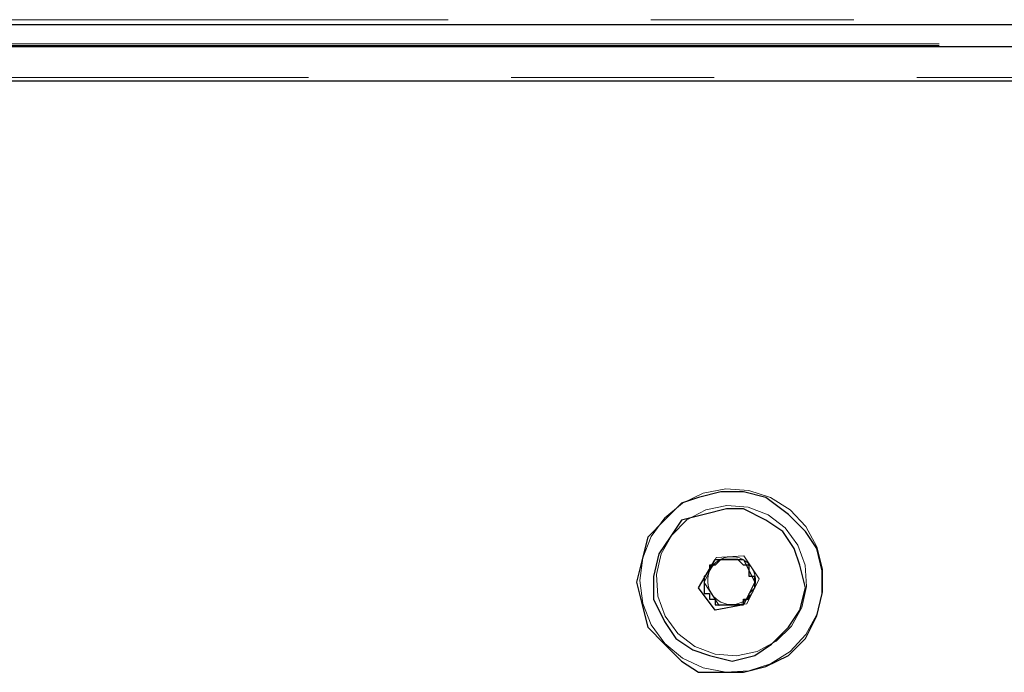
# Model space of a CAD drawing. Units: inches. Extents: x 0 to 1191, y 0 to 842.
# Drawn here: x 634 to 652, y 565 to 576 of the extents above; entities that cross this region are included whole.
import ezdxf

# ---------------------------------------------------------------- set-up
doc = ezdxf.new("R2010")
doc.units = ezdxf.units.IN
doc.header["$MEASUREMENT"] = 0
for name, pattern in [('AI-Linetype-1625', [36, 18, -3.6, 3.6, -3.6, 3.6, -3.6]), ('AI-Linetype-1627', [36, 18, -3.6, 3.6, -3.6, 3.6, -3.6]), ('AI-Linetype-1676', [36, 18, -3.6, 3.6, -3.6, 3.6, -3.6]), ('AI-Linetype-1699', [36, 18, -3.6, 3.6, -3.6, 3.6, -3.6]), ('AI-Linetype-1784', [36, 18, -3.6, 3.6, -3.6, 3.6, -3.6]), ('AI-Linetype-1785', [36, 18, -3.6, 3.6, -3.6, 3.6, -3.6]), ('AI-Linetype-1786', [36, 18, -3.6, 3.6, -3.6, 3.6, -3.6]), ('AI-Linetype-1787', [36, 18, -3.6, 3.6, -3.6, 3.6, -3.6]), ('AI-Linetype-1788', [36, 18, -3.6, 3.6, -3.6, 3.6, -3.6]), ('AI-Linetype-1789', [36, 18, -3.6, 3.6, -3.6, 3.6, -3.6]), ('AI-Linetype-1790', [36, 18, -3.6, 3.6, -3.6, 3.6, -3.6]), ('AI-Linetype-1791', [36, 18, -3.6, 3.6, -3.6, 3.6, -3.6]), ('AI-Linetype-1792', [36, 18, -3.6, 3.6, -3.6, 3.6, -3.6]), ('AI-Linetype-1793', [36, 18, -3.6, 3.6, -3.6, 3.6, -3.6]), ('AI-Linetype-1794', [36, 18, -3.6, 3.6, -3.6, 3.6, -3.6]), ('AI-Linetype-1795', [36, 18, -3.6, 3.6, -3.6, 3.6, -3.6]), ('AI-Linetype-1796', [36, 18, -3.6, 3.6, -3.6, 3.6, -3.6]), ('AI-Linetype-1884', [36, 18, -3.6, 3.6, -3.6, 3.6, -3.6]), ('AI-Linetype-1957', [36, 18, -3.6, 3.6, -3.6, 3.6, -3.6]), ('AI-Linetype-1960', [36, 18, -3.6, 3.6, -3.6, 3.6, -3.6]), ('AI-Linetype-2009', [36, 18, -3.6, 3.6, -3.6, 3.6, -3.6]), ('AI-Linetype-2032', [36, 18, -3.6, 3.6, -3.6, 3.6, -3.6]), ('AI-Linetype-2117', [36, 18, -3.6, 3.6, -3.6, 3.6, -3.6]), ('AI-Linetype-2118', [36, 18, -3.6, 3.6, -3.6, 3.6, -3.6]), ('AI-Linetype-2119', [36, 18, -3.6, 3.6, -3.6, 3.6, -3.6]), ('AI-Linetype-2120', [36, 18, -3.6, 3.6, -3.6, 3.6, -3.6]), ('AI-Linetype-2121', [36, 18, -3.6, 3.6, -3.6, 3.6, -3.6]), ('AI-Linetype-2122', [36, 18, -3.6, 3.6, -3.6, 3.6, -3.6]), ('AI-Linetype-2123', [36, 18, -3.6, 3.6, -3.6, 3.6, -3.6]), ('AI-Linetype-2124', [36, 18, -3.6, 3.6, -3.6, 3.6, -3.6]), ('AI-Linetype-2125', [36, 18, -3.6, 3.6, -3.6, 3.6, -3.6]), ('AI-Linetype-2126', [36, 18, -3.6, 3.6, -3.6, 3.6, -3.6]), ('AI-Linetype-2127', [36, 18, -3.6, 3.6, -3.6, 3.6, -3.6]), ('AI-Linetype-2128', [36, 18, -3.6, 3.6, -3.6, 3.6, -3.6]), ('AI-Linetype-2129', [36, 18, -3.6, 3.6, -3.6, 3.6, -3.6]), ('AI-Linetype-2209', [36, 18, -3.6, 3.6, -3.6, 3.6, -3.6]), ('AI-Linetype-2290', [36, 18, -3.6, 3.6, -3.6, 3.6, -3.6]), ('AI-Linetype-2292', [36, 18, -3.6, 3.6, -3.6, 3.6, -3.6]), ('AI-Linetype-2341', [36, 18, -3.6, 3.6, -3.6, 3.6, -3.6]), ('AI-Linetype-2364', [36, 18, -3.6, 3.6, -3.6, 3.6, -3.6]), ('AI-Linetype-2449', [36, 18, -3.6, 3.6, -3.6, 3.6, -3.6]), ('AI-Linetype-2450', [36, 18, -3.6, 3.6, -3.6, 3.6, -3.6]), ('AI-Linetype-2451', [36, 18, -3.6, 3.6, -3.6, 3.6, -3.6]), ('AI-Linetype-2452', [36, 18, -3.6, 3.6, -3.6, 3.6, -3.6]), ('AI-Linetype-2453', [36, 18, -3.6, 3.6, -3.6, 3.6, -3.6]), ('AI-Linetype-2454', [36, 18, -3.6, 3.6, -3.6, 3.6, -3.6]), ('AI-Linetype-2455', [36, 18, -3.6, 3.6, -3.6, 3.6, -3.6]), ('AI-Linetype-2456', [36, 18, -3.6, 3.6, -3.6, 3.6, -3.6]), ('AI-Linetype-2457', [36, 18, -3.6, 3.6, -3.6, 3.6, -3.6]), ('AI-Linetype-2458', [36, 18, -3.6, 3.6, -3.6, 3.6, -3.6]), ('AI-Linetype-2459', [36, 18, -3.6, 3.6, -3.6, 3.6, -3.6]), ('AI-Linetype-2460', [36, 18, -3.6, 3.6, -3.6, 3.6, -3.6]), ('AI-Linetype-2461', [36, 18, -3.6, 3.6, -3.6, 3.6, -3.6]), ('AI-Linetype-2549', [36, 18, -3.6, 3.6, -3.6, 3.6, -3.6]), ('AI-Linetype-2622', [36, 18, -3.6, 3.6, -3.6, 3.6, -3.6]), ('AI-Linetype-2625', [36, 18, -3.6, 3.6, -3.6, 3.6, -3.6]), ('AI-Linetype-2674', [36, 18, -3.6, 3.6, -3.6, 3.6, -3.6]), ('AI-Linetype-2697', [36, 18, -3.6, 3.6, -3.6, 3.6, -3.6]), ('AI-Linetype-2782', [36, 18, -3.6, 3.6, -3.6, 3.6, -3.6]), ('AI-Linetype-2783', [36, 18, -3.6, 3.6, -3.6, 3.6, -3.6]), ('AI-Linetype-2784', [36, 18, -3.6, 3.6, -3.6, 3.6, -3.6]), ('AI-Linetype-2785', [36, 18, -3.6, 3.6, -3.6, 3.6, -3.6]), ('AI-Linetype-2786', [36, 18, -3.6, 3.6, -3.6, 3.6, -3.6]), ('AI-Linetype-2787', [36, 18, -3.6, 3.6, -3.6, 3.6, -3.6]), ('AI-Linetype-2788', [36, 18, -3.6, 3.6, -3.6, 3.6, -3.6]), ('AI-Linetype-2789', [36, 18, -3.6, 3.6, -3.6, 3.6, -3.6]), ('AI-Linetype-2790', [36, 18, -3.6, 3.6, -3.6, 3.6, -3.6]), ('AI-Linetype-2791', [36, 18, -3.6, 3.6, -3.6, 3.6, -3.6]), ('AI-Linetype-2792', [36, 18, -3.6, 3.6, -3.6, 3.6, -3.6]), ('AI-Linetype-2793', [36, 18, -3.6, 3.6, -3.6, 3.6, -3.6]), ('AI-Linetype-2794', [36, 18, -3.6, 3.6, -3.6, 3.6, -3.6]), ('AI-Linetype-2874', [36, 18, -3.6, 3.6, -3.6, 3.6, -3.6])]:
    doc.linetypes.add(name, pattern=pattern)
doc.layers.add('Lager 1', color=7, linetype='Continuous')

# ---------------------------------------------------------------- blocks, each defined once
blk = doc.blocks.new('block 4')
at = {"layer": 'Lager 1', "color": 7, "lineweight": 25, "true_color": 0xffffff}
for points in [[(623.7, 576.4), (686.4, 576.4)], [(686.4, 576), (623.4, 576)], [(686.4, 576), (625, 576)], [(621.2, 575.4), (675.9, 575.4)], [(645.1, 566.5), (645.2, 566.1), (645.3, 565.7), (645.6, 565.4), (645.9, 565.1), (646.2, 564.9), (646.6, 564.9), (647, 564.9), (647.4, 565), (647.8, 565.2), (648.1, 565.5), (648.3, 565.9), (648.4, 566.3), (648.4, 566.7), (648.3, 567.1), (648.1, 567.4), (647.8, 567.7), (647.4, 568), (647, 568.1), (646.6, 568.1), (646.2, 568), (645.9, 567.9), (645.6, 567.6), (645.3, 567.3), (645.2, 566.9), (645.1, 566.5)], [(646.8, 565.1), (647.2, 565.2), (647.5, 565.4), (647.8, 565.7), (648, 566), (648.1, 566.4), (648, 566.8), (647.9, 567.1), (647.7, 567.4), (647.4, 567.6), (647, 567.8), (646.7, 567.8), (646.3, 567.7), (645.9, 567.6), (645.7, 567.3), (645.5, 567), (645.4, 566.6), (645.4, 566.2), (645.6, 565.8), (645.8, 565.5), (646.1, 565.3), (646.4, 565.2), (646.8, 565.1)], [(646.2, 566.4), (646.5, 566.9)], [(646.7, 566.9), (646.7, 566.9), (646.6, 566.9), (646.5, 566.8), (646.4, 566.8), (646.4, 566.7)], [(646.5, 566.9), (647, 566.9)], [(647.1, 566.7), (647.1, 566.8), (647, 566.8), (646.9, 566.9), (646.8, 566.9), (646.7, 566.9)], [(647, 566.9), (647.2, 566.5)], [(646.4, 566.7), (646.3, 566.6), (646.3, 566.5), (646.3, 566.4), (646.3, 566.3), (646.4, 566.3), (646.4, 566.2)], [(647.1, 566.3), (647.1, 566.3), (647.2, 566.4), (647.2, 566.5), (647.2, 566.6), (647.1, 566.6), (647.1, 566.7)], [(647.2, 566.5), (647, 566.1)], [(646.5, 566), (646.2, 566.4)], [(646.8, 566.1), (646.8, 566.1), (646.9, 566.1), (647, 566.1), (647, 566.2), (647.1, 566.2), (647.1, 566.3)], [(646.4, 566.2), (646.4, 566.2), (646.5, 566.2), (646.5, 566.1), (646.6, 566.1), (646.7, 566.1), (646.8, 566.1)], [(647, 566.1), (646.5, 566)]]:
    blk.add_lwpolyline(points, dxfattribs=at)
at = {"layer": 'Lager 1', "color": 7, "linetype": 'AI-Linetype-1627', "lineweight": 18, "true_color": 0xffffff}
blk.add_lwpolyline([(623.758, 576.482), (686.475, 576.482)], dxfattribs=at)
at = {"layer": 'Lager 1', "color": 7, "linetype": 'AI-Linetype-1960', "lineweight": 18, "true_color": 0xffffff}
blk.add_lwpolyline([(623.758, 576.482), (686.475, 576.482)], dxfattribs=at)
at = {"layer": 'Lager 1', "color": 7, "linetype": 'AI-Linetype-2292', "lineweight": 18, "true_color": 0xffffff}
blk.add_lwpolyline([(623.758, 576.482), (686.475, 576.482)], dxfattribs=at)
at = {"layer": 'Lager 1', "color": 7, "linetype": 'AI-Linetype-2625', "lineweight": 18, "true_color": 0xffffff}
blk.add_lwpolyline([(623.758, 576.482), (686.475, 576.482)], dxfattribs=at)
at = {"layer": 'Lager 1', "color": 7, "linetype": 'AI-Linetype-1625', "lineweight": 18, "true_color": 0xffffff}
blk.add_lwpolyline([(686.475, 576.057), (623.475, 576.057)], dxfattribs=at)
at = {"layer": 'Lager 1', "color": 7, "linetype": 'AI-Linetype-1957', "lineweight": 18, "true_color": 0xffffff}
blk.add_lwpolyline([(686.475, 576.057), (623.475, 576.057)], dxfattribs=at)
at = {"layer": 'Lager 1', "color": 7, "linetype": 'AI-Linetype-2290', "lineweight": 18, "true_color": 0xffffff}
blk.add_lwpolyline([(686.475, 576.057), (623.475, 576.057)], dxfattribs=at)
at = {"layer": 'Lager 1', "color": 7, "linetype": 'AI-Linetype-2622', "lineweight": 18, "true_color": 0xffffff}
blk.add_lwpolyline([(686.475, 576.057), (623.475, 576.057)], dxfattribs=at)
at = {"layer": 'Lager 1', "color": 7, "linetype": 'AI-Linetype-1884', "lineweight": 18, "true_color": 0xffffff}
blk.add_lwpolyline([(686.475, 576.023), (625.099, 576.023)], dxfattribs=at)
at = {"layer": 'Lager 1', "color": 7, "linetype": 'AI-Linetype-2209', "lineweight": 18, "true_color": 0xffffff}
blk.add_lwpolyline([(686.475, 576.023), (625.099, 576.023)], dxfattribs=at)
at = {"layer": 'Lager 1', "color": 7, "linetype": 'AI-Linetype-2549', "lineweight": 18, "true_color": 0xffffff}
blk.add_lwpolyline([(686.475, 576.023), (625.099, 576.023)], dxfattribs=at)
at = {"layer": 'Lager 1', "color": 7, "linetype": 'AI-Linetype-2874', "lineweight": 18, "true_color": 0xffffff}
blk.add_lwpolyline([(686.475, 576.023), (625.099, 576.023)], dxfattribs=at)
at = {"layer": 'Lager 1', "color": 7, "linetype": 'AI-Linetype-1699', "lineweight": 18, "true_color": 0xffffff}
blk.add_lwpolyline([(621.277, 575.457), (675.986, 575.457)], dxfattribs=at)
at = {"layer": 'Lager 1', "color": 7, "linetype": 'AI-Linetype-2032', "lineweight": 18, "true_color": 0xffffff}
blk.add_lwpolyline([(621.277, 575.457), (675.986, 575.457)], dxfattribs=at)
at = {"layer": 'Lager 1', "color": 7, "linetype": 'AI-Linetype-2364', "lineweight": 18, "true_color": 0xffffff}
blk.add_lwpolyline([(621.277, 575.457), (675.986, 575.457)], dxfattribs=at)
at = {"layer": 'Lager 1', "color": 7, "linetype": 'AI-Linetype-2697', "lineweight": 18, "true_color": 0xffffff}
blk.add_lwpolyline([(621.277, 575.457), (675.986, 575.457)], dxfattribs=at)
at = {"layer": 'Lager 1', "color": 7, "linetype": 'AI-Linetype-1676', "lineweight": 18, "true_color": 0xffffff}
blk.add_lwpolyline([(645.159, 566.527), (645.211, 566.122), (645.361, 565.742), (645.602, 565.411), (645.917, 565.151), (646.285, 564.977), (646.688, 564.9), (647.095, 564.926), (647.483, 565.052), (647.828, 565.271), (648.108, 565.569), (648.305, 565.927), (648.406, 566.323), (648.406, 566.731), (648.305, 567.127), (648.108, 567.485), (647.828, 567.783), (647.483, 568.002), (647.095, 568.128), (646.688, 568.154), (646.285, 568.077), (645.917, 567.903), (645.602, 567.643), (645.361, 567.312), (645.211, 566.932), (645.159, 566.527)], dxfattribs=at)
at = {"layer": 'Lager 1', "color": 7, "linetype": 'AI-Linetype-2009', "lineweight": 18, "true_color": 0xffffff}
blk.add_lwpolyline([(645.159, 566.527), (645.211, 566.122), (645.361, 565.742), (645.602, 565.411), (645.917, 565.151), (646.285, 564.977), (646.688, 564.9), (647.095, 564.926), (647.483, 565.052), (647.828, 565.271), (648.108, 565.569), (648.305, 565.927), (648.406, 566.323), (648.406, 566.731), (648.305, 567.127), (648.108, 567.485), (647.828, 567.783), (647.483, 568.002), (647.095, 568.128), (646.688, 568.154), (646.285, 568.077), (645.917, 567.903), (645.602, 567.643), (645.361, 567.312), (645.211, 566.932), (645.159, 566.527)], dxfattribs=at)
at = {"layer": 'Lager 1', "color": 7, "linetype": 'AI-Linetype-2341', "lineweight": 18, "true_color": 0xffffff}
blk.add_lwpolyline([(645.159, 566.527), (645.211, 566.122), (645.361, 565.742), (645.602, 565.411), (645.917, 565.151), (646.285, 564.977), (646.688, 564.9), (647.095, 564.926), (647.483, 565.052), (647.828, 565.271), (648.108, 565.569), (648.305, 565.927), (648.406, 566.323), (648.406, 566.731), (648.305, 567.127), (648.108, 567.485), (647.828, 567.783), (647.483, 568.002), (647.095, 568.128), (646.688, 568.154), (646.285, 568.077), (645.917, 567.903), (645.602, 567.643), (645.361, 567.312), (645.211, 566.932), (645.159, 566.527)], dxfattribs=at)
at = {"layer": 'Lager 1', "color": 7, "linetype": 'AI-Linetype-2674', "lineweight": 18, "true_color": 0xffffff}
blk.add_lwpolyline([(645.159, 566.527), (645.211, 566.122), (645.361, 565.742), (645.602, 565.411), (645.917, 565.151), (646.285, 564.977), (646.688, 564.9), (647.095, 564.926), (647.483, 565.052), (647.828, 565.271), (648.108, 565.569), (648.305, 565.927), (648.406, 566.323), (648.406, 566.731), (648.305, 567.127), (648.108, 567.485), (647.828, 567.783), (647.483, 568.002), (647.095, 568.128), (646.688, 568.154), (646.285, 568.077), (645.917, 567.903), (645.602, 567.643), (645.361, 567.312), (645.211, 566.932), (645.159, 566.527)], dxfattribs=at)
at = {"layer": 'Lager 1', "color": 7, "linetype": 'AI-Linetype-1788', "lineweight": 18, "true_color": 0xffffff}
blk.add_lwpolyline([(646.874, 565.193), (647.246, 565.271), (647.582, 565.45), (647.853, 565.717), (648.038, 566.05), (648.122, 566.421), (648.098, 566.8), (647.968, 567.158), (647.742, 567.464), (647.44, 567.695), (647.084, 567.831), (646.705, 567.861), (646.333, 567.783), (645.997, 567.604), (645.726, 567.336), (645.541, 567.004), (645.457, 566.633), (645.481, 566.253), (645.611, 565.896), (645.837, 565.59), (646.139, 565.359), (646.495, 565.224), (646.874, 565.193)], dxfattribs=at)
at = {"layer": 'Lager 1', "color": 7, "linetype": 'AI-Linetype-2120', "lineweight": 18, "true_color": 0xffffff}
blk.add_lwpolyline([(646.874, 565.193), (647.246, 565.271), (647.582, 565.45), (647.853, 565.717), (648.038, 566.05), (648.122, 566.421), (648.098, 566.8), (647.968, 567.158), (647.742, 567.464), (647.44, 567.695), (647.084, 567.831), (646.705, 567.861), (646.333, 567.783), (645.997, 567.604), (645.726, 567.336), (645.541, 567.004), (645.457, 566.633), (645.481, 566.253), (645.611, 565.896), (645.837, 565.59), (646.139, 565.359), (646.495, 565.224), (646.874, 565.193)], dxfattribs=at)
at = {"layer": 'Lager 1', "color": 7, "linetype": 'AI-Linetype-2453', "lineweight": 18, "true_color": 0xffffff}
blk.add_lwpolyline([(646.874, 565.193), (647.246, 565.271), (647.582, 565.45), (647.853, 565.717), (648.038, 566.05), (648.122, 566.421), (648.098, 566.8), (647.968, 567.158), (647.742, 567.464), (647.44, 567.695), (647.084, 567.831), (646.705, 567.861), (646.333, 567.783), (645.997, 567.604), (645.726, 567.336), (645.541, 567.004), (645.457, 566.633), (645.481, 566.253), (645.611, 565.896), (645.837, 565.59), (646.139, 565.359), (646.495, 565.224), (646.874, 565.193)], dxfattribs=at)
at = {"layer": 'Lager 1', "color": 7, "linetype": 'AI-Linetype-2785', "lineweight": 18, "true_color": 0xffffff}
blk.add_lwpolyline([(646.874, 565.193), (647.246, 565.271), (647.582, 565.45), (647.853, 565.717), (648.038, 566.05), (648.122, 566.421), (648.098, 566.8), (647.968, 567.158), (647.742, 567.464), (647.44, 567.695), (647.084, 567.831), (646.705, 567.861), (646.333, 567.783), (645.997, 567.604), (645.726, 567.336), (645.541, 567.004), (645.457, 566.633), (645.481, 566.253), (645.611, 565.896), (645.837, 565.59), (646.139, 565.359), (646.495, 565.224), (646.874, 565.193)], dxfattribs=at)
at = {"layer": 'Lager 1', "color": 7, "linetype": 'AI-Linetype-1792', "lineweight": 18, "true_color": 0xffffff}
blk.add_lwpolyline([(646.763, 566.952), (646.708, 566.944), (646.653, 566.931), (646.603, 566.909), (646.554, 566.882), (646.51, 566.848), (646.471, 566.809), (646.437, 566.765), (646.408, 566.717)], dxfattribs=at)
at = {"layer": 'Lager 1', "color": 7, "linetype": 'AI-Linetype-2127', "lineweight": 18, "true_color": 0xffffff}
blk.add_lwpolyline([(646.763, 566.952), (646.708, 566.944), (646.653, 566.931), (646.603, 566.909), (646.554, 566.882), (646.51, 566.848), (646.471, 566.809), (646.437, 566.765), (646.408, 566.717)], dxfattribs=at)
at = {"layer": 'Lager 1', "color": 7, "linetype": 'AI-Linetype-2457', "lineweight": 18, "true_color": 0xffffff}
blk.add_lwpolyline([(646.763, 566.952), (646.708, 566.944), (646.653, 566.931), (646.603, 566.909), (646.554, 566.882), (646.51, 566.848), (646.471, 566.809), (646.437, 566.765), (646.408, 566.717)], dxfattribs=at)
at = {"layer": 'Lager 1', "color": 7, "linetype": 'AI-Linetype-2792', "lineweight": 18, "true_color": 0xffffff}
blk.add_lwpolyline([(646.763, 566.952), (646.708, 566.944), (646.653, 566.931), (646.603, 566.909), (646.554, 566.882), (646.51, 566.848), (646.471, 566.809), (646.437, 566.765), (646.408, 566.717)], dxfattribs=at)
at = {"layer": 'Lager 1', "color": 7, "linetype": 'AI-Linetype-1785', "lineweight": 18, "true_color": 0xffffff}
blk.add_lwpolyline([(646.518, 566.936), (647.008, 566.967)], dxfattribs=at)
at = {"layer": 'Lager 1', "color": 7, "linetype": 'AI-Linetype-2123', "lineweight": 18, "true_color": 0xffffff}
blk.add_lwpolyline([(646.518, 566.936), (647.008, 566.967)], dxfattribs=at)
at = {"layer": 'Lager 1', "color": 7, "linetype": 'AI-Linetype-2450', "lineweight": 18, "true_color": 0xffffff}
blk.add_lwpolyline([(646.518, 566.936), (647.008, 566.967)], dxfattribs=at)
at = {"layer": 'Lager 1', "color": 7, "linetype": 'AI-Linetype-2788', "lineweight": 18, "true_color": 0xffffff}
blk.add_lwpolyline([(646.518, 566.936), (647.008, 566.967)], dxfattribs=at)
at = {"layer": 'Lager 1', "color": 7, "linetype": 'AI-Linetype-1796', "lineweight": 18, "true_color": 0xffffff}
blk.add_lwpolyline([(647.144, 566.763), (647.109, 566.807), (647.07, 566.847), (647.026, 566.881), (646.979, 566.908), (646.928, 566.93), (646.874, 566.944), (646.818, 566.952), (646.763, 566.952)], dxfattribs=at)
at = {"layer": 'Lager 1', "color": 7, "linetype": 'AI-Linetype-2125', "lineweight": 18, "true_color": 0xffffff}
blk.add_lwpolyline([(647.144, 566.763), (647.109, 566.807), (647.07, 566.847), (647.026, 566.881), (646.979, 566.908), (646.928, 566.93), (646.874, 566.944), (646.818, 566.952), (646.763, 566.952)], dxfattribs=at)
at = {"layer": 'Lager 1', "color": 7, "linetype": 'AI-Linetype-2461', "lineweight": 18, "true_color": 0xffffff}
blk.add_lwpolyline([(647.144, 566.763), (647.109, 566.807), (647.07, 566.847), (647.026, 566.881), (646.979, 566.908), (646.928, 566.93), (646.874, 566.944), (646.818, 566.952), (646.763, 566.952)], dxfattribs=at)
at = {"layer": 'Lager 1', "color": 7, "linetype": 'AI-Linetype-2790', "lineweight": 18, "true_color": 0xffffff}
blk.add_lwpolyline([(647.144, 566.763), (647.109, 566.807), (647.07, 566.847), (647.026, 566.881), (646.979, 566.908), (646.928, 566.93), (646.874, 566.944), (646.818, 566.952), (646.763, 566.952)], dxfattribs=at)
at = {"layer": 'Lager 1', "color": 7, "linetype": 'AI-Linetype-1784', "lineweight": 18, "true_color": 0xffffff}
blk.add_lwpolyline([(647.008, 566.967), (647.279, 566.558)], dxfattribs=at)
at = {"layer": 'Lager 1', "color": 7, "linetype": 'AI-Linetype-2122', "lineweight": 18, "true_color": 0xffffff}
blk.add_lwpolyline([(647.008, 566.967), (647.279, 566.558)], dxfattribs=at)
at = {"layer": 'Lager 1', "color": 7, "linetype": 'AI-Linetype-2449', "lineweight": 18, "true_color": 0xffffff}
blk.add_lwpolyline([(647.008, 566.967), (647.279, 566.558)], dxfattribs=at)
at = {"layer": 'Lager 1', "color": 7, "linetype": 'AI-Linetype-2787', "lineweight": 18, "true_color": 0xffffff}
blk.add_lwpolyline([(647.008, 566.967), (647.279, 566.558)], dxfattribs=at)
at = {"layer": 'Lager 1', "color": 7, "linetype": 'AI-Linetype-1786', "lineweight": 18, "true_color": 0xffffff}
blk.add_lwpolyline([(646.3, 566.496), (646.518, 566.936)], dxfattribs=at)
at = {"layer": 'Lager 1', "color": 7, "linetype": 'AI-Linetype-2118', "lineweight": 18, "true_color": 0xffffff}
blk.add_lwpolyline([(646.3, 566.496), (646.518, 566.936)], dxfattribs=at)
at = {"layer": 'Lager 1', "color": 7, "linetype": 'AI-Linetype-2451', "lineweight": 18, "true_color": 0xffffff}
blk.add_lwpolyline([(646.3, 566.496), (646.518, 566.936)], dxfattribs=at)
at = {"layer": 'Lager 1', "color": 7, "linetype": 'AI-Linetype-2783', "lineweight": 18, "true_color": 0xffffff}
blk.add_lwpolyline([(646.3, 566.496), (646.518, 566.936)], dxfattribs=at)
at = {"layer": 'Lager 1', "color": 7, "linetype": 'AI-Linetype-1795', "lineweight": 18, "true_color": 0xffffff}
blk.add_lwpolyline([(646.408, 566.716), (646.388, 566.665), (646.373, 566.611), (646.365, 566.556), (646.365, 566.5), (646.373, 566.445), (646.387, 566.391), (646.407, 566.34), (646.436, 566.292)], dxfattribs=at)
at = {"layer": 'Lager 1', "color": 7, "linetype": 'AI-Linetype-2128', "lineweight": 18, "true_color": 0xffffff}
blk.add_lwpolyline([(646.408, 566.716), (646.388, 566.665), (646.373, 566.611), (646.365, 566.556), (646.365, 566.5), (646.373, 566.445), (646.387, 566.391), (646.407, 566.34), (646.436, 566.292)], dxfattribs=at)
at = {"layer": 'Lager 1', "color": 7, "linetype": 'AI-Linetype-2460', "lineweight": 18, "true_color": 0xffffff}
blk.add_lwpolyline([(646.408, 566.716), (646.388, 566.665), (646.373, 566.611), (646.365, 566.556), (646.365, 566.5), (646.373, 566.445), (646.387, 566.391), (646.407, 566.34), (646.436, 566.292)], dxfattribs=at)
at = {"layer": 'Lager 1', "color": 7, "linetype": 'AI-Linetype-2793', "lineweight": 18, "true_color": 0xffffff}
blk.add_lwpolyline([(646.408, 566.716), (646.388, 566.665), (646.373, 566.611), (646.365, 566.556), (646.365, 566.5), (646.373, 566.445), (646.387, 566.391), (646.407, 566.34), (646.436, 566.292)], dxfattribs=at)
at = {"layer": 'Lager 1', "color": 7, "linetype": 'AI-Linetype-1794', "lineweight": 18, "true_color": 0xffffff}
blk.add_lwpolyline([(647.171, 566.338), (647.191, 566.389), (647.206, 566.443), (647.214, 566.498), (647.214, 566.554), (647.206, 566.609), (647.192, 566.663), (647.172, 566.714), (647.144, 566.762)], dxfattribs=at)
at = {"layer": 'Lager 1', "color": 7, "linetype": 'AI-Linetype-2124', "lineweight": 18, "true_color": 0xffffff}
blk.add_lwpolyline([(647.171, 566.338), (647.191, 566.389), (647.206, 566.443), (647.214, 566.498), (647.214, 566.554), (647.206, 566.609), (647.192, 566.663), (647.172, 566.714), (647.144, 566.762)], dxfattribs=at)
at = {"layer": 'Lager 1', "color": 7, "linetype": 'AI-Linetype-2459', "lineweight": 18, "true_color": 0xffffff}
blk.add_lwpolyline([(647.171, 566.338), (647.191, 566.389), (647.206, 566.443), (647.214, 566.498), (647.214, 566.554), (647.206, 566.609), (647.192, 566.663), (647.172, 566.714), (647.144, 566.762)], dxfattribs=at)
at = {"layer": 'Lager 1', "color": 7, "linetype": 'AI-Linetype-2789', "lineweight": 18, "true_color": 0xffffff}
blk.add_lwpolyline([(647.171, 566.338), (647.191, 566.389), (647.206, 566.443), (647.214, 566.498), (647.214, 566.554), (647.206, 566.609), (647.192, 566.663), (647.172, 566.714), (647.144, 566.762)], dxfattribs=at)
at = {"layer": 'Lager 1', "color": 7, "linetype": 'AI-Linetype-1787', "lineweight": 18, "true_color": 0xffffff}
blk.add_lwpolyline([(646.571, 566.087), (646.3, 566.496)], dxfattribs=at)
at = {"layer": 'Lager 1', "color": 7, "linetype": 'AI-Linetype-2119', "lineweight": 18, "true_color": 0xffffff}
blk.add_lwpolyline([(646.571, 566.087), (646.3, 566.496)], dxfattribs=at)
at = {"layer": 'Lager 1', "color": 7, "linetype": 'AI-Linetype-2452', "lineweight": 18, "true_color": 0xffffff}
blk.add_lwpolyline([(646.571, 566.087), (646.3, 566.496)], dxfattribs=at)
at = {"layer": 'Lager 1', "color": 7, "linetype": 'AI-Linetype-2784', "lineweight": 18, "true_color": 0xffffff}
blk.add_lwpolyline([(646.571, 566.087), (646.3, 566.496)], dxfattribs=at)
at = {"layer": 'Lager 1', "color": 7, "linetype": 'AI-Linetype-1790', "lineweight": 18, "true_color": 0xffffff}
blk.add_lwpolyline([(647.279, 566.558), (647.062, 566.118)], dxfattribs=at)
at = {"layer": 'Lager 1', "color": 7, "linetype": 'AI-Linetype-2121', "lineweight": 18, "true_color": 0xffffff}
blk.add_lwpolyline([(647.279, 566.558), (647.062, 566.118)], dxfattribs=at)
at = {"layer": 'Lager 1', "color": 7, "linetype": 'AI-Linetype-2455', "lineweight": 18, "true_color": 0xffffff}
blk.add_lwpolyline([(647.279, 566.558), (647.062, 566.118)], dxfattribs=at)
at = {"layer": 'Lager 1', "color": 7, "linetype": 'AI-Linetype-2786', "lineweight": 18, "true_color": 0xffffff}
blk.add_lwpolyline([(647.279, 566.558), (647.062, 566.118)], dxfattribs=at)
at = {"layer": 'Lager 1', "color": 7, "linetype": 'AI-Linetype-1791', "lineweight": 18, "true_color": 0xffffff}
blk.add_lwpolyline([(646.436, 566.292), (646.47, 566.248), (646.509, 566.208), (646.553, 566.174), (646.601, 566.146), (646.651, 566.125), (646.705, 566.111), (646.761, 566.103), (646.816, 566.103)], dxfattribs=at)
at = {"layer": 'Lager 1', "color": 7, "linetype": 'AI-Linetype-2129', "lineweight": 18, "true_color": 0xffffff}
blk.add_lwpolyline([(646.436, 566.292), (646.47, 566.248), (646.509, 566.208), (646.553, 566.174), (646.601, 566.146), (646.651, 566.125), (646.705, 566.111), (646.761, 566.103), (646.816, 566.103)], dxfattribs=at)
at = {"layer": 'Lager 1', "color": 7, "linetype": 'AI-Linetype-2456', "lineweight": 18, "true_color": 0xffffff}
blk.add_lwpolyline([(646.436, 566.292), (646.47, 566.248), (646.509, 566.208), (646.553, 566.174), (646.601, 566.146), (646.651, 566.125), (646.705, 566.111), (646.761, 566.103), (646.816, 566.103)], dxfattribs=at)
at = {"layer": 'Lager 1', "color": 7, "linetype": 'AI-Linetype-2794', "lineweight": 18, "true_color": 0xffffff}
blk.add_lwpolyline([(646.436, 566.292), (646.47, 566.248), (646.509, 566.208), (646.553, 566.174), (646.601, 566.146), (646.651, 566.125), (646.705, 566.111), (646.761, 566.103), (646.816, 566.103)], dxfattribs=at)
at = {"layer": 'Lager 1', "color": 7, "linetype": 'AI-Linetype-1793', "lineweight": 18, "true_color": 0xffffff}
blk.add_lwpolyline([(646.816, 566.103), (646.871, 566.11), (646.926, 566.124), (646.977, 566.146), (647.025, 566.173), (647.069, 566.207), (647.108, 566.246), (647.143, 566.29), (647.17, 566.338)], dxfattribs=at)
at = {"layer": 'Lager 1', "color": 7, "linetype": 'AI-Linetype-2126', "lineweight": 18, "true_color": 0xffffff}
blk.add_lwpolyline([(646.816, 566.103), (646.871, 566.11), (646.926, 566.124), (646.977, 566.146), (647.025, 566.173), (647.069, 566.207), (647.108, 566.246), (647.143, 566.29), (647.17, 566.338)], dxfattribs=at)
at = {"layer": 'Lager 1', "color": 7, "linetype": 'AI-Linetype-2458', "lineweight": 18, "true_color": 0xffffff}
blk.add_lwpolyline([(646.816, 566.103), (646.871, 566.11), (646.926, 566.124), (646.977, 566.146), (647.025, 566.173), (647.069, 566.207), (647.108, 566.246), (647.143, 566.29), (647.17, 566.338)], dxfattribs=at)
at = {"layer": 'Lager 1', "color": 7, "linetype": 'AI-Linetype-2791', "lineweight": 18, "true_color": 0xffffff}
blk.add_lwpolyline([(646.816, 566.103), (646.871, 566.11), (646.926, 566.124), (646.977, 566.146), (647.025, 566.173), (647.069, 566.207), (647.108, 566.246), (647.143, 566.29), (647.17, 566.338)], dxfattribs=at)
at = {"layer": 'Lager 1', "color": 7, "linetype": 'AI-Linetype-1789', "lineweight": 18, "true_color": 0xffffff}
blk.add_lwpolyline([(647.062, 566.118), (646.571, 566.087)], dxfattribs=at)
at = {"layer": 'Lager 1', "color": 7, "linetype": 'AI-Linetype-2117', "lineweight": 18, "true_color": 0xffffff}
blk.add_lwpolyline([(647.062, 566.118), (646.571, 566.087)], dxfattribs=at)
at = {"layer": 'Lager 1', "color": 7, "linetype": 'AI-Linetype-2454', "lineweight": 18, "true_color": 0xffffff}
blk.add_lwpolyline([(647.062, 566.118), (646.571, 566.087)], dxfattribs=at)
at = {"layer": 'Lager 1', "color": 7, "linetype": 'AI-Linetype-2782', "lineweight": 18, "true_color": 0xffffff}
blk.add_lwpolyline([(647.062, 566.118), (646.571, 566.087)], dxfattribs=at)
blk = doc.blocks.new('block 3')
at = {"layer": 'Lager 1'}
blk.add_blockref('block 4', (0, 0), dxfattribs=at)

msp = doc.modelspace()

# ---------------------------------------------------------------- block references
at = {"layer": 'Lager 1'}
msp.add_blockref('block 3', (0, 0), dxfattribs=at)

doc.saveas('drawing.dxf')
